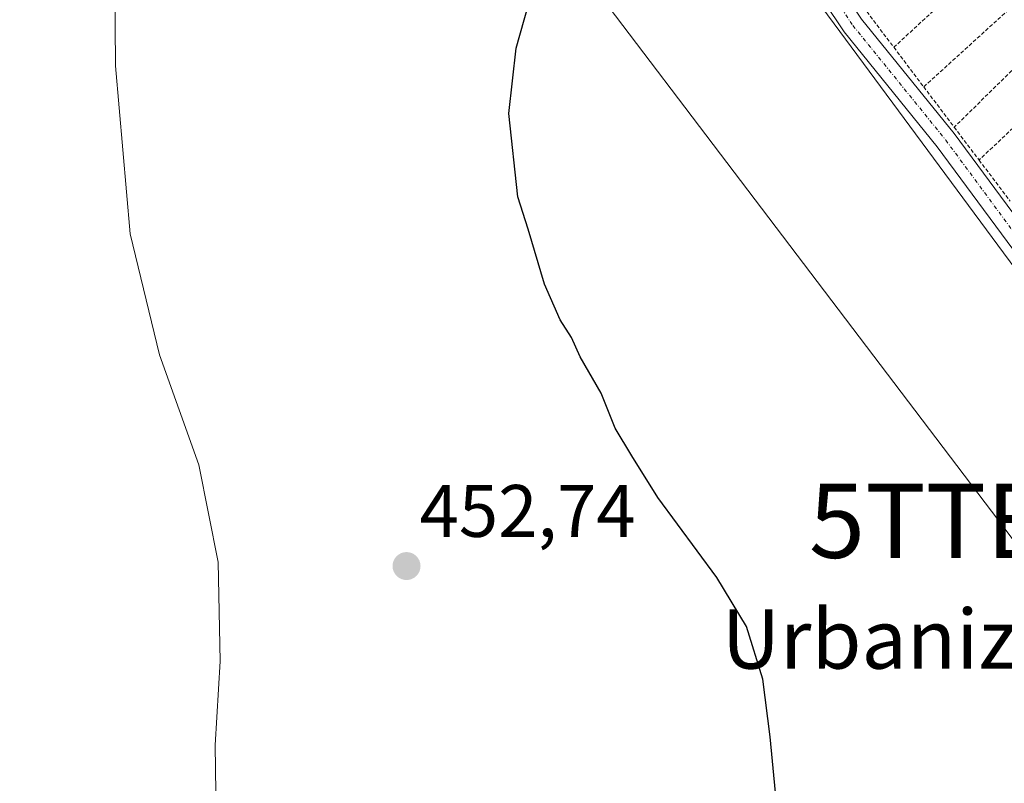
# Model space of a CAD drawing. Units: metres. Extents: x 603916 to 607376, y 4736155 to 4738520.
# Drawn here: x 606682 to 606815, y 4737665 to 4737768 of the extents above; entities that cross this region are included whole.
import ezdxf
from ezdxf.enums import TextEntityAlignment as Align

# ---------------------------------------------------------------- set-up
doc = ezdxf.new("R2010")
doc.units = ezdxf.units.M
doc.header["$MEASUREMENT"] = 0
doc.linetypes.add('TRAZO_Y_PUNTO', pattern=[1, 0.5, -0.25, 0, -0.25])
doc.linetypes.add('TRAZOS', pattern=[0.75, 0.5, -0.25])
doc.layers.get('0').update_dxf_attribs({"lineweight": 5})
for name, color, linetype, lineweight in [('Camino', 19, 'Continuous', 0), ('Camino Cxs', 19, 'Continuous', 0), ('Camino eje', 39, 'TRAZO_Y_PUNTO', 13), ('Carátula', 7, 'Continuous', 5), ('Cultivos herbáceos CxS', 92, 'Continuous', 0), ('Curva de nivel maestra', 36, 'Continuous', 30), ('Curva de nivel normal', 36, 'Continuous', 0), ('Núcleo urbano', 19, 'Continuous', 0), ('Núcleo urbano CxS', 19, 'Continuous', 0), ('Punto de cota en terreno', 7, 'Continuous', 0), ('Rótulo de punto de cota en terreno', 19, 'Continuous', 0), ('Tendido', 6, 'Continuous', 0), ('Texto cartográfico', 19, 'Continuous', 0), ('Torre de tendido puntual', 7, 'Continuous', 0), ('Valla', 19, 'TRAZOS', 0)]:
    doc.layers.add(name, color=color, linetype=linetype, lineweight=lineweight)
doc.styles.add('Arial', font='txt', dxfattribs={"height": 0.2})

# ---------------------------------------------------------------- blocks, each defined once
blk = doc.blocks.new('5PATER')
at = {"layer": 'Carátula', "linetype": 'Continuous', "lineweight": 5}
h = blk.add_hatch(color=250, dxfattribs=at)
edge = h.paths.add_edge_path()
edge.add_ellipse((0, 0.01), major_axis=(-1.33, -1.34), ratio=0.999422, start_angle=0, end_angle=360)
blk = doc.blocks.new('5TTEND')
blk.add_text('5TTEND', height=10).set_placement((0, 0), align=Align.MIDDLE_CENTER)

msp = doc.modelspace()

# ---------------------------------------------------------------- linework, layer by layer
at = {"layer": 'Camino', "color": 19, "linetype": 'Continuous', "lineweight": 0}
for points in [[(606671.64, 4737950.35, 451.81), (606690.33, 4737913.98, 452.54), (606698.91, 4737899.88, 452.36), (606703.69, 4737891.16, 451.58), (606707.32, 4737885.45, 451.34), (606716.6, 4737873.57, 450.05), (606731.56, 4737853.05, 449.88), (606740.01, 4737840.74, 449.73), (606759.67, 4737816.27, 449.56), (606778.29, 4737792.12, 449.29), (606787.98, 4737780.39, 448.96), (606796.03, 4737768.33, 448.66), (606808.54, 4737752.9, 447.94), (606825.88, 4737729.42, 447.01), (606840.09, 4737712.17, 446.6), (606847.79, 4737701.42, 446.54), (606856.72, 4737690.23, 446.45), (606863.69, 4737680.36, 446.53), (606868.18, 4737674.71, 446.58), (606869.87, 4737672.46, 446.64), (606879.29, 4737658.65, 447.35)], [(606876.89, 4737657.03, 447.17), (606867.53, 4737670.75, 446.71), (606861.37, 4737678.63, 446.31), (606854.4, 4737688.49, 446.21), (606845.48, 4737699.67, 446.37), (606837.79, 4737710.41, 446.32), (606823.6, 4737727.64, 446.75), (606806.25, 4737751.13, 447.76), (606793.7, 4737766.61, 448.47), (606785.65, 4737778.66, 448.92), (606776.03, 4737790.32, 449.22), (606775.02, 4737791.33, 449.29), (606757.4, 4737814.48, 449.53), (606743.53, 4737831.61, 449.87), (606737.68, 4737839.01, 450.09), (606729.19, 4737851.37, 450.44), (606714.29, 4737871.82, 451.33), (606704.95, 4737883.78, 452.68), (606701.2, 4737889.69, 453.08), (606696.4, 4737898.43, 453.88), (606687.8, 4737912.56, 454.44), (606669.08, 4737949.01, 452.59)]]:
    msp.add_polyline3d(points, dxfattribs=at)
at = {"layer": 'Camino Cxs', "color": 19, "linetype": 'Continuous', "lineweight": 0}
for points in [[(606671.64, 4737950.35, 451.81), (606690.33, 4737913.98, 452.54), (606698.91, 4737899.88, 452.36), (606703.69, 4737891.16, 451.58), (606707.32, 4737885.45, 451.34), (606716.6, 4737873.57, 450.05), (606731.56, 4737853.05, 449.88), (606740.01, 4737840.74, 449.73), (606759.67, 4737816.27, 449.56), (606778.29, 4737792.12, 449.29), (606787.98, 4737780.39, 448.96), (606796.03, 4737768.33, 448.66), (606808.54, 4737752.9, 447.94), (606825.88, 4737729.42, 447.01), (606840.09, 4737712.17, 446.6), (606847.79, 4737701.42, 446.54), (606856.72, 4737690.23, 446.45), (606863.69, 4737680.36, 446.53), (606868.18, 4737674.71, 446.58), (606869.87, 4737672.46, 446.64), (606879.29, 4737658.65, 447.35)], [(606876.89, 4737657.03, 447.17), (606867.53, 4737670.75, 446.71), (606861.37, 4737678.63, 446.31), (606854.4, 4737688.49, 446.21), (606845.48, 4737699.67, 446.37), (606837.79, 4737710.41, 446.32), (606823.6, 4737727.64, 446.75), (606806.25, 4737751.13, 447.76), (606793.7, 4737766.61, 448.47), (606785.65, 4737778.66, 448.92), (606776.03, 4737790.32, 449.22), (606775.02, 4737791.33, 449.29), (606757.4, 4737814.48, 449.53), (606743.53, 4737831.61, 449.87), (606737.68, 4737839.01, 450.09), (606729.19, 4737851.37, 450.44), (606714.29, 4737871.82, 451.33), (606704.95, 4737883.78, 452.68), (606701.2, 4737889.69, 453.08), (606696.4, 4737898.43, 453.88), (606687.8, 4737912.56, 454.44), (606669.08, 4737949.01, 452.59)]]:
    msp.add_polyline3d(points, dxfattribs=at)
at = {"layer": 'Camino eje', "color": 39, "linetype": 'TRAZO_Y_PUNTO', "lineweight": 13}
msp.add_polyline3d([(606679.71, 4737931.5, 452.77), (606689.07, 4737913.27, 453.5), (606697.66, 4737899.16, 453.15), (606700.05, 4737894.8, 452.9), (606702.45, 4737890.43, 452.37), (606704.26, 4737887.57, 452.11), (606706.14, 4737884.62, 452.04), (606715.45, 4737872.7, 450.71), (606722.93, 4737862.44, 450.7), (606730.38, 4737852.21, 450.2), (606734.6, 4737846.06, 450.09), (606738.85, 4737839.88, 449.96), (606748.71, 4737827.61, 449.78), (606758.54, 4737815.38, 449.55), (606777.16, 4737791.22, 449.26), (606781.97, 4737785.39, 449.2), (606786.82, 4737779.53, 448.95), (606790.84, 4737773.5, 448.67), (606794.87, 4737767.47, 448.55), (606807.4, 4737752.02, 447.85), (606824.74, 4737728.53, 446.86)], dxfattribs=at)
at = {"layer": 'Cultivos herbáceos CxS', "color": 92, "linetype": 'Continuous', "lineweight": 0}
for points in [[(606682.03, 4737925.71, 453.67), (606682.61, 4737924.69, 453.44), (606689.26, 4737913.12, 453.44), (606696.96, 4737899.72, 453.51), (606704.41, 4737887.06, 452.16), (606725.3, 4737855.84, 450.88), (606742.97, 4737831.83, 449.88), (606750.57, 4737821.51, 449.69), (606774.35, 4737791.42, 449.3), (606774.35, 4737791.42, 449.3), (606782, 4737781.74, 449), (606833.46, 4737712.14, 446.35), (606864.22, 4737671.75, 446.55), (606870.22, 4737663.88, 446.86)], [(606974.99, 4737523.75, 448.77), (606959.66, 4737544.93, 449.22), (606950.31, 4737557.88, 449.59), (606929.69, 4737584.88, 450.49), (606885.12, 4737643.71, 447.68), (606870.22, 4737663.88, 446.86), (606864.22, 4737671.76, 446.55), (606833.46, 4737712.14, 446.35), (606782, 4737781.74, 449), (606774.35, 4737791.42, 449.3)]]:
    msp.add_polyline3d(points, dxfattribs=at)
at = {"layer": 'Curva de nivel maestra', "color": 36, "linetype": 'Continuous', "lineweight": 30}
msp.add_polyline3d([(606784.41, 4737664, 450), (606783.7, 4737671.53, 450), (606782.72, 4737679.31, 450), (606780.5, 4737686.42, 450), (606776.51, 4737693, 450), (606768.56, 4737703.81, 450), (606765.04, 4737709.43, 450), (606762.79, 4737713.18, 450), (606760.92, 4737717.9, 450), (606758.07, 4737722.78, 450), (606756.89, 4737725.39, 450), (606755.35, 4737727.78, 450), (606753.26, 4737732.57, 450), (606751.05, 4737740.01, 450), (606749.66, 4737744.36, 450), (606748.45, 4737755.63, 450), (606749.43, 4737764.44, 450), (606752.27, 4737774.51, 450)], dxfattribs=at)
at = {"layer": 'Curva de nivel normal', "color": 36, "linetype": 'Continuous', "lineweight": 0}
msp.add_polyline3d([(606695.25, 4737778.71, 455), (606695.37, 4737762.06, 455), (606697.34, 4737739.4, 455), (606701.32, 4737723.04, 455), (606706.61, 4737708.23, 455), (606709.22, 4737695.1, 455), (606709.48, 4737681.72, 455), (606708.83, 4737670.4, 455), (606708.9, 4737664.03, 455)], dxfattribs=at)
at = {"layer": 'Núcleo urbano', "color": 19, "linetype": 'Continuous', "lineweight": 0}
msp.add_polyline3d([(606974.99, 4737523.75, 448.77), (606959.66, 4737544.93, 449.22), (606950.31, 4737557.88, 449.59), (606929.69, 4737584.88, 450.49), (606885.12, 4737643.71, 447.68), (606870.22, 4737663.88, 446.86), (606864.22, 4737671.76, 446.55), (606833.46, 4737712.14, 446.35), (606782, 4737781.74, 449), (606774.35, 4737791.42, 449.3)], dxfattribs=at)
at = {"layer": 'Núcleo urbano CxS', "color": 19, "linetype": 'Continuous', "lineweight": 0}
msp.add_polyline3d([(606833.46, 4737712.14, 446.35), (606782, 4737781.74, 449), (606774.35, 4737791.42, 449.3), (606808.92, 4737823.95, 447.2), (606816.92, 4737831.48, 446.72)], dxfattribs=at)
at = {"layer": 'Tendido', "color": 6, "linetype": 'Continuous', "lineweight": 0}
msp.add_polyline3d([(607273.4, 4737000.09, 443.67), (607201.37, 4737137.8, 441.3), (607115.33, 4737303.18, 443.54), (606996.82, 4737459.92, 446.13), (606906.58, 4737578.72, 452.31), (606814.54, 4737700.66, 447.42), (606724.29, 4737819.61, 452.74)], dxfattribs=at)
at = {"layer": 'Valla', "color": 19, "linetype": 'TRAZOS', "lineweight": 0}
for points in [[(606814.52, 4737777.57, 455.24), (606800.39, 4737764.54, 450.97)], [(606818.13, 4737771.65, 455.09), (606804.42, 4737759.2, 450.91)], [(606796.75, 4737769.35, 450.07), (606800.39, 4737764.54, 450.97)], [(606822.17, 4737767.18, 455.71), (606808.54, 4737753.76, 449.25)], [(606800.39, 4737764.54, 450.97), (606804.42, 4737759.2, 450.91)], [(606825.16, 4737761.9, 453.26), (606811.89, 4737749.33, 448.68)], [(606804.42, 4737759.2, 450.91), (606808.54, 4737753.76, 449.25)], [(606808.54, 4737753.76, 449.25), (606811.89, 4737749.33, 448.68)], [(606811.89, 4737749.33, 448.68), (606816.07, 4737743.8, 449.22)]]:
    msp.add_polyline3d(points, dxfattribs=at)

# ---------------------------------------------------------------- block references
at = {"layer": 'Punto de cota en terreno', "linetype": 'Continuous', "lineweight": 0}
msp.add_blockref('5PATER', (606734.64, 4737694.55, 452.74), dxfattribs=at)
at = {"layer": 'Torre de tendido puntual', "linetype": 'Continuous', "lineweight": 0}
msp.add_blockref('5TTEND', (606814.54, 4737700.66, 447.41), dxfattribs=at)

# ---------------------------------------------------------------- texts
at = {"layer": 'Rótulo de punto de cota en terreno', "color": 19, "linetype": 'Continuous', "lineweight": 0, "style": 'Arial'}
msp.add_text('452,74', height=7, dxfattribs=at).set_placement((606736.4, 4737696.31), align=Align.BOTTOM_LEFT)
at = {"layer": 'Texto cartográfico', "color": 19, "linetype": 'Continuous', "lineweight": 0, "style": 'Arial'}
msp.add_text('Urbanización Zizur', height=8, dxfattribs=at).set_placement((606825.11, 4737684.72), align=Align.MIDDLE_CENTER)

doc.saveas('drawing.dxf')
